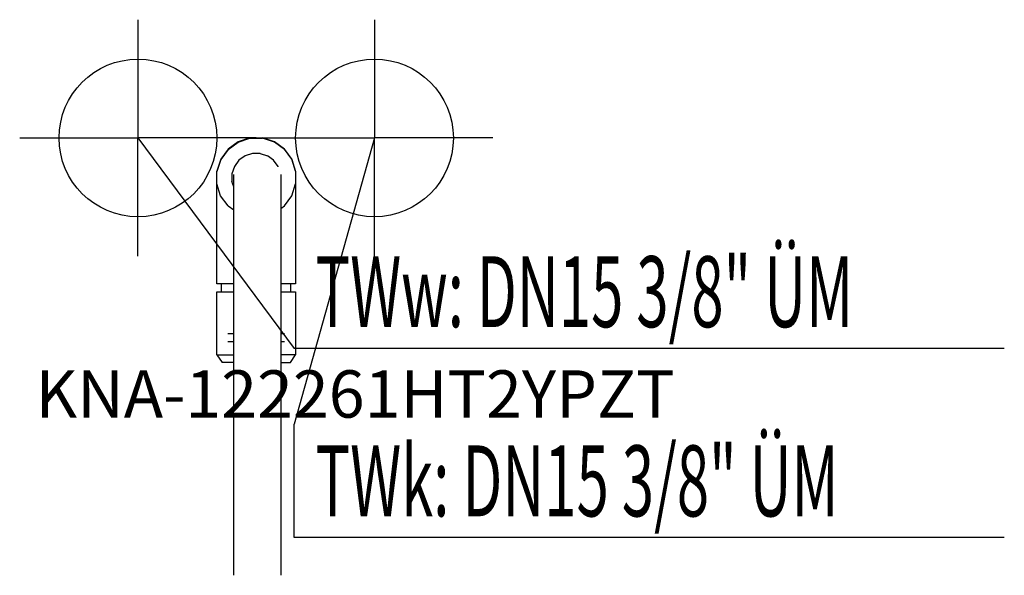
# Model space of a CAD drawing. Units: millimetres. Extents: x 0 to 624, y 0 to 352.
import ezdxf

# ---------------------------------------------------------------- set-up
doc = ezdxf.new("R2010")
doc.units = ezdxf.units.MM
doc.header["$MEASUREMENT"] = 0
doc.linetypes.add('AUSGEZOGEN', pattern=[0, 0])
doc.layers.get('0').update_dxf_attribs({"color": 1, "linetype": 'AUSGEZOGEN', "true_color": 0xff0000})
doc.layers.add('200', color=7, linetype='AUSGEZOGEN')
for name, color, linetype, true_color in [('410', 4, 'AUSGEZOGEN', 0x00ffff), ('550', 2, 'AUSGEZOGEN', 0xffff00), ('WARMWASSER', 4, 'AUSGEZOGEN', 0x00ffff)]:
    doc.layers.add(name, color=color, linetype=linetype, true_color=true_color)
doc.styles.get("Standard").update_dxf_attribs({"font": 'TXT.SHX'})

# ---------------------------------------------------------------- blocks, each defined once
blk = doc.blocks.new('GER_BLOCK_00001')
at = {"layer": '200', "linetype": 'AUSGEZOGEN'}
for p, q in [((138.52, 274.94), (132.1, 270.29)), ((132.1, 270.12), (138.51, 274.78)), ((138.51, 274.78), (146.04, 277.22)), ((146.03, 277.39), (138.52, 274.94)), ((146.03, 277.39), (153.97, 277.39)), ((146.04, 277.22), (153.96, 277.22)), ((161.49, 274.78), (153.96, 277.22)), ((161.48, 274.94), (153.97, 277.39)), ((167.9, 270.29), (161.48, 274.94)), ((167.9, 270.12), (161.49, 274.78)), ((132.1, 270.29), (127.45, 263.87)), ((132.1, 270.12), (127.45, 263.71)), ((172.55, 263.87), (167.9, 270.29)), ((167.9, 270.12), (172.56, 263.71)), ((127.45, 263.87), (125, 256.36)), ((127.45, 263.71), (125, 256.18)), ((138.98, 263.24), (136.12, 259.29)), ((142.93, 266.1), (138.98, 263.24)), ((147.56, 267.6), (142.93, 266.1)), ((152.44, 267.6), (147.56, 267.6)), ((152.44, 267.6), (157.07, 266.1)), ((161.02, 263.24), (157.07, 266.1)), ((163.88, 259.29), (161.02, 263.24)), ((175, 256.36), (172.55, 263.87)), ((172.56, 263.71), (175, 256.18)), ((125, 184.89), (125, 256.36)), ((136.12, 259.29), (134.61, 254.66)), ((163.98, 258.99), (163.88, 259.29)), ((175, 256.18), (175, 184.89)), ((134.61, 254.66), (134.61, 249.78)), ((135.7, 246.44), (134.61, 249.78)), ((135.7, 0), (135.7, 254.12)), ((165.7, 254.12), (165.7, 0)), ((127.44, 240.73), (125, 248.26)), ((172.56, 240.73), (175, 248.26)), ((132.1, 234.32), (127.44, 240.73)), ((167.9, 234.32), (172.56, 240.73)), ((132.1, 234.32), (135.7, 231.71)), ((165.7, 232.72), (167.9, 234.32)), ((135.7, 184.89), (125, 184.89)), ((128, 179.89), (128, 184.89)), ((175, 184.89), (165.7, 184.89)), ((172, 179.89), (172, 184.89)), ((125, 139.89), (125, 179.89)), ((125, 179.89), (135.7, 179.89)), ((165.7, 179.89), (175, 179.89)), ((175, 179.89), (175, 139.89)), ((135.7, 153.22), (132.09, 153.22)), ((167.91, 153.22), (165.7, 153.22)), ((132.09, 148.22), (135.7, 148.22)), ((165.7, 148.22), (167.91, 148.22)), ((125, 139.89), (135.7, 139.89)), ((125, 139.89), (128.33, 134.89)), ((175, 139.89), (165.7, 139.89)), ((171.67, 134.89), (175, 139.89)), ((135.7, 134.89), (128.33, 134.89)), ((165.7, 134.89), (171.67, 134.89))]:
    blk.add_line(p, q, dxfattribs=at)
blk.add_attdef('', (0, 0), '', height=1)
blk = doc.blocks.new('INST_BLOCK_00001')
at = {"layer": '410', "linetype": 'AUSGEZOGEN'}
for p in [(225, 352.39), (150, 277.39), (300, 277.39), (225, 202.39)]:
    blk.add_line(p, (225, 277.39), dxfattribs=at)
blk.add_circle((225, 277.39), 50, dxfattribs=at)
blk.add_attdef('', (0, 0), '', height=1)
blk = doc.blocks.new('INST_BLOCK_00002')
at = {"layer": 'WARMWASSER', "linetype": 'AUSGEZOGEN'}
for p in [(75, 352.39), (0, 277.39), (150, 277.39), (75, 202.39)]:
    blk.add_line(p, (75, 277.39), dxfattribs=at)
blk.add_circle((75, 277.39), 50, dxfattribs=at)
blk.add_attdef('', (0, 0), '', height=1)

msp = doc.modelspace()

# ---------------------------------------------------------------- linework, layer by layer
at = {"layer": '410', "linetype": 'AUSGEZOGEN'}
for p, q in [((225, 277.39), (174, 95.89)), ((174, 23.89), (174, 95.89)), ((624.38, 23.89), (174, 23.89))]:
    msp.add_line(p, q, dxfattribs=at)
at = {"layer": 'WARMWASSER', "linetype": 'AUSGEZOGEN'}
for p in [(75, 277.39), (624.38, 143.89)]:
    msp.add_line(p, (174, 143.89), dxfattribs=at)

# ---------------------------------------------------------------- block references
at = {"layer": '200'}
msp.add_blockref('GER_BLOCK_00001', (0, 0), dxfattribs=at)
at = {"layer": '410'}
msp.add_blockref('INST_BLOCK_00001', (0, 0), dxfattribs=at)
at = {"layer": 'WARMWASSER'}
msp.add_blockref('INST_BLOCK_00002', (0, 0), dxfattribs=at)

# ---------------------------------------------------------------- texts
at = {"layer": '410', "width": 0.6}
msp.add_text('TWk: DN15 3/8" ÜM', height=45, dxfattribs=at).set_placement((187.5, 37.39))
at = {"layer": '550', "flags": 1}
msp.add_attdef('KNA-122261HT2YPZT', (10, 100), '', height=30, dxfattribs=at)
at = {"layer": 'WARMWASSER', "width": 0.6}
msp.add_text('TWw: DN15 3/8" ÜM', height=45, dxfattribs=at).set_placement((187.5, 157.39))

doc.saveas('drawing.dxf')
